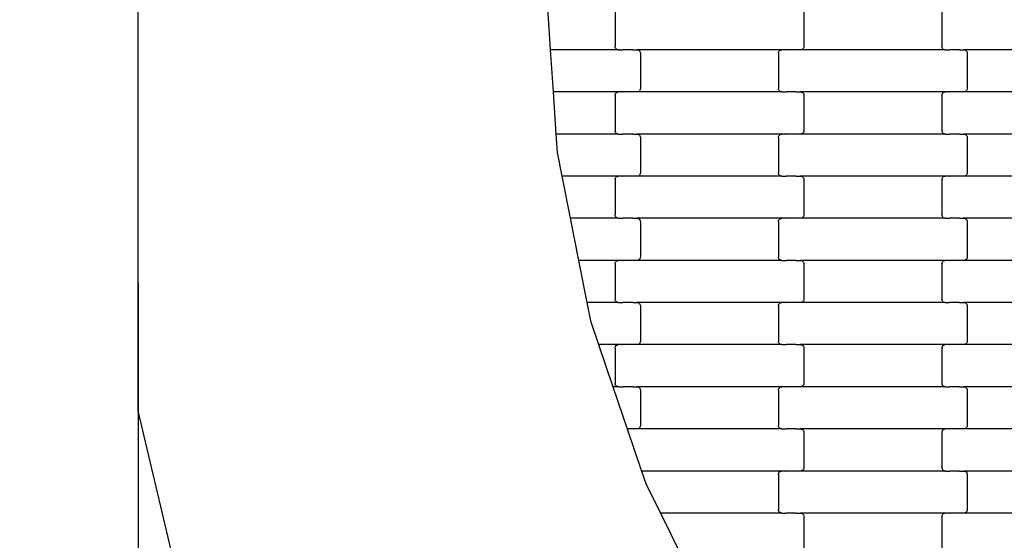
# Model space of a CAD drawing. Units: millimetres. Extents: x -1476 to 11534, y -370 to 13209.
# Drawn here: x 2092 to 2676, y 6300 to 6609 of the extents above; entities that cross this region are included whole.
import ezdxf

# ---------------------------------------------------------------- set-up
doc = ezdxf.new("R2010")
doc.units = ezdxf.units.MM
doc.layers.add('Dimensions', color=7, linetype='Continuous')
doc.layers.add('Safetyarea', color=131, linetype='Continuous')
doc.styles.get("Standard").update_dxf_attribs({"font": 'arial.ttf'})
doc.dimstyles.new('Leikkiset keinu', dxfattribs={"dimtxt": 150, "dimasz": 2.5, "dimexe": 0.06, "dimexo": 0.625, "dimtad": 0, "dimtih": 1, "dimtoh": 1, "dimdec": 0, "dimtxsty": 'Standard', "dimcen": 2.5, "dimadec": 0, "dimazin": 0, "dimtfac": 1, "dimtmove": 0, "dimatfit": 3, "dimfxl": 1, "dimarcsym": 0})

# ---------------------------------------------------------------- blocks, each defined once
blk = doc.blocks.new('*D2')
at = {"layer": 'Defpoints', "color": 0}
for p in [(3109.66, 12005.76), (-1192.19, 756.58), (6094.55, 756.58)]:
    blk.add_point(p, dxfattribs=at)
at = {"layer": 'Dimensions', "color": 0, "lineweight": -2}
for p, q in [((3109.04, 12005.76), (-1192.25, 12005.76)), ((-1192.19, 12003.26), (-1192.19, 6458.37)), ((-1192.19, 759.08), (-1192.19, 6303.97)), ((6093.93, 756.58), (-1192.25, 756.58))]:
    blk.add_line(p, q, dxfattribs=at)
at = {"layer": 'Dimensions', "color": 0}
for points in [[(-1191.78, 12003.26), (-1192.61, 12003.26), (-1192.19, 12005.76)], [(-1192.61, 759.08), (-1191.78, 759.08), (-1192.19, 756.58)]]:
    blk.add_solid(points, dxfattribs=at)
at = {"layer": 'Dimensions', "color": 0, "insert": (-1192.19, 6381.17), "char_height": 150, "attachment_point": 5}
blk.add_mtext('11249', dxfattribs=at)
blk = doc.blocks.new('*D3')
at = {"layer": 'Defpoints', "color": 0}
for p in [(411, 6603.78), (11532.62, 3541.56), (11532.62, -271.21)]:
    blk.add_point(p, dxfattribs=at)
at = {"layer": 'Dimensions', "color": 0, "lineweight": -2}
for p, q in [((411, 6603.15), (411, -271.27)), ((11532.62, 3540.93), (11532.62, -271.27)), ((413.5, -271.21), (5697.13, -271.21)), ((11530.12, -271.21), (6246.48, -271.21))]:
    blk.add_line(p, q, dxfattribs=at)
at = {"layer": 'Dimensions', "color": 0}
for points in [[(413.5, -270.79), (413.5, -271.62), (411, -271.21)], [(11530.12, -271.62), (11530.12, -270.79), (11532.62, -271.21)]]:
    blk.add_solid(points, dxfattribs=at)
at = {"layer": 'Dimensions', "color": 0, "insert": (5971.81, -271.21), "char_height": 150, "attachment_point": 5}
blk.add_mtext('11122', dxfattribs=at)
blk = doc.blocks.new('*D4')
at = {"layer": 'Defpoints', "color": 0}
for p in [(-303.78, 10266.28), (3321.14, 10266.28), (6285.14, 2502.45)]:
    blk.add_point(p, dxfattribs=at)
at = {"layer": 'Dimensions', "color": 0, "lineweight": -2}
for p, q in [((3320.51, 10266.28), (-303.84, 10266.28)), ((-303.78, 10263.78), (-303.78, 6461.56)), ((-303.78, 2504.95), (-303.78, 6307.16)), ((6284.51, 2502.45), (-303.84, 2502.45))]:
    blk.add_line(p, q, dxfattribs=at)
at = {"layer": 'Dimensions', "color": 0}
for points in [[(-303.36, 10263.78), (-304.2, 10263.78), (-303.78, 10266.28)], [(-304.2, 2504.95), (-303.36, 2504.95), (-303.78, 2502.45)]]:
    blk.add_solid(points, dxfattribs=at)
at = {"layer": 'Dimensions', "color": 0, "insert": (-303.78, 6384.36), "char_height": 150, "attachment_point": 5}
blk.add_mtext('7764', dxfattribs=at)
blk = doc.blocks.new('*D5')
at = {"layer": 'Defpoints', "color": 0}
for p in [(2162.14, 6453.57), (9786.47, 3660.78), (9786.47, 247.03)]:
    blk.add_point(p, dxfattribs=at)
at = {"layer": 'Dimensions', "color": 0, "lineweight": -2}
for p, q in [((2162.14, 6452.95), (2162.14, 246.97)), ((9786.47, 3660.15), (9786.47, 246.97)), ((2164.64, 247.03), (5750.85, 247.03)), ((9783.97, 247.03), (6197.75, 247.03))]:
    blk.add_line(p, q, dxfattribs=at)
at = {"layer": 'Dimensions', "color": 0}
for points in [[(2164.64, 247.45), (2164.64, 246.62), (2162.14, 247.03)], [(9783.97, 246.62), (9783.97, 247.45), (9786.47, 247.03)]]:
    blk.add_solid(points, dxfattribs=at)
at = {"layer": 'Dimensions', "color": 0, "insert": (5974.3, 247.03), "char_height": 150, "attachment_point": 5}
blk.add_mtext('7624', dxfattribs=at)

msp = doc.modelspace()

# ---------------------------------------------------------------- linework, layer by layer
for p, q in [((2162.14, 6376.78), (2162.14, 7161.78)), ((2405.17, 6616), (2406.81, 6591)), ((2445.28, 6614), (2445.28, 6593)), ((2557.28, 6614), (2557.28, 6593)), ((2639.28, 6614), (2639.28, 6593)), ((2445.35, 6592.48), (2445.28, 6593)), ((2557.28, 6593), (2557.21, 6592.48)), ((2639.35, 6592.48), (2639.28, 6593)), ((2406.81, 6591), (2408.45, 6566)), ((2447.3, 6591), (2406.81, 6591)), ((2445.55, 6592), (2445.35, 6592.48)), ((2445.87, 6591.59), (2445.55, 6592)), ((2446.29, 6591.27), (2445.87, 6591.59)), ((2446.77, 6591.07), (2446.29, 6591.27)), ((2447.3, 6591), (2446.77, 6591.07)), ((2447.3, 6591), (2449.66, 6591)), ((2449.66, 6591), (2449.8, 6591)), ((2449.66, 6590.93), (2449.66, 6591)), ((2449.8, 6591), (2449.8, 6591.07)), ((2455.65, 6591), (2449.8, 6591)), ((2455.78, 6591), (2455.65, 6591)), ((2455.65, 6590.93), (2455.65, 6591)), ((2455.78, 6591), (2455.78, 6591.07)), ((2455.78, 6591), (2458.27, 6591)), ((2544.3, 6591), (2458.27, 6591)), ((2458.27, 6591), (2458.79, 6590.93)), ((2458.79, 6590.93), (2459.28, 6590.73)), ((2459.28, 6590.73), (2459.69, 6590.42)), ((2459.69, 6590.42), (2460.01, 6590)), ((2460.01, 6590), (2460.21, 6589.52)), ((2460.21, 6589.52), (2460.28, 6589)), ((2460.28, 6589), (2460.28, 6568)), ((2542.28, 6589), (2542.35, 6589.52)), ((2542.28, 6589), (2542.28, 6568)), ((2542.35, 6589.52), (2542.55, 6590)), ((2542.55, 6590), (2542.87, 6590.42)), ((2542.87, 6590.42), (2543.29, 6590.73)), ((2543.29, 6590.73), (2543.77, 6590.93)), ((2543.77, 6590.93), (2544.3, 6591)), ((2546.66, 6591), (2544.3, 6591)), ((2546.66, 6591), (2546.66, 6591.07)), ((2546.66, 6591), (2546.8, 6591)), ((2552.65, 6591), (2546.8, 6591)), ((2546.8, 6590.93), (2546.8, 6591)), ((2552.65, 6591), (2552.65, 6591.07)), ((2552.78, 6591), (2552.65, 6591)), ((2555.27, 6591), (2552.78, 6591)), ((2552.78, 6590.93), (2552.78, 6591)), ((2555.79, 6591.07), (2555.27, 6591)), ((2641.3, 6591), (2555.27, 6591)), ((2556.28, 6591.27), (2555.79, 6591.07)), ((2556.69, 6591.59), (2556.28, 6591.27)), ((2557.01, 6592), (2556.69, 6591.59)), ((2557.21, 6592.48), (2557.01, 6592)), ((2639.55, 6592), (2639.35, 6592.48)), ((2639.87, 6591.59), (2639.55, 6592)), ((2640.29, 6591.27), (2639.87, 6591.59)), ((2640.77, 6591.07), (2640.29, 6591.27)), ((2641.3, 6591), (2640.77, 6591.07)), ((2641.3, 6591), (2643.66, 6591)), ((2643.66, 6591), (2643.8, 6591)), ((2643.66, 6590.93), (2643.66, 6591)), ((2643.8, 6591), (2643.8, 6591.07)), ((2649.65, 6591), (2643.8, 6591)), ((2649.78, 6591), (2649.65, 6591)), ((2649.65, 6590.93), (2649.65, 6591)), ((2649.78, 6591), (2649.78, 6591.07)), ((2649.78, 6591), (2652.27, 6591)), ((2738.3, 6591), (2652.27, 6591)), ((2652.27, 6591), (2652.79, 6590.93)), ((2652.79, 6590.93), (2653.28, 6590.73)), ((2653.28, 6590.73), (2653.69, 6590.42)), ((2653.69, 6590.42), (2654.01, 6590)), ((2654.01, 6590), (2654.21, 6589.52)), ((2654.21, 6589.52), (2654.28, 6589)), ((2654.28, 6589), (2654.28, 6568)), ((2408.45, 6566), (2410.09, 6541)), ((2447.3, 6566), (2408.45, 6566)), ((2445.28, 6564), (2445.35, 6564.52)), ((2445.28, 6564), (2445.28, 6543)), ((2445.35, 6564.52), (2445.55, 6565)), ((2445.55, 6565), (2445.87, 6565.42)), ((2445.87, 6565.42), (2446.29, 6565.73)), ((2446.29, 6565.73), (2446.77, 6565.93)), ((2446.77, 6565.93), (2447.3, 6566)), ((2449.66, 6566), (2447.3, 6566)), ((2449.66, 6566), (2449.66, 6566.07)), ((2449.66, 6566), (2449.8, 6566)), ((2455.65, 6566), (2449.8, 6566)), ((2449.8, 6565.93), (2449.8, 6566)), ((2455.65, 6566), (2455.65, 6566.07)), ((2455.78, 6566), (2455.65, 6566)), ((2458.27, 6566), (2455.78, 6566)), ((2455.78, 6565.93), (2455.78, 6566)), ((2458.79, 6566.07), (2458.27, 6566)), ((2544.3, 6566), (2458.27, 6566)), ((2459.28, 6566.27), (2458.79, 6566.07)), ((2459.69, 6566.59), (2459.28, 6566.27)), ((2460.01, 6567), (2459.69, 6566.59)), ((2460.21, 6567.48), (2460.01, 6567)), ((2460.28, 6568), (2460.21, 6567.48)), ((2542.35, 6567.48), (2542.28, 6568)), ((2542.55, 6567), (2542.35, 6567.48)), ((2542.87, 6566.59), (2542.55, 6567)), ((2543.29, 6566.27), (2542.87, 6566.59)), ((2543.77, 6566.07), (2543.29, 6566.27)), ((2544.3, 6566), (2543.77, 6566.07)), ((2544.3, 6566), (2546.66, 6566)), ((2546.66, 6566), (2546.8, 6566)), ((2546.66, 6565.93), (2546.66, 6566)), ((2546.8, 6566), (2546.8, 6566.07)), ((2552.65, 6566), (2546.8, 6566)), ((2552.78, 6566), (2552.65, 6566)), ((2552.65, 6565.93), (2552.65, 6566)), ((2552.78, 6566), (2552.78, 6566.07)), ((2552.78, 6566), (2555.27, 6566)), ((2641.3, 6566), (2555.27, 6566)), ((2555.27, 6566), (2555.79, 6565.93)), ((2555.79, 6565.93), (2556.28, 6565.73)), ((2556.28, 6565.73), (2556.69, 6565.42)), ((2556.69, 6565.42), (2557.01, 6565)), ((2557.01, 6565), (2557.21, 6564.52)), ((2557.21, 6564.52), (2557.28, 6564)), ((2557.28, 6564), (2557.28, 6543)), ((2639.28, 6564), (2639.35, 6564.52)), ((2639.28, 6564), (2639.28, 6543)), ((2639.35, 6564.52), (2639.55, 6565)), ((2639.55, 6565), (2639.87, 6565.42)), ((2639.87, 6565.42), (2640.29, 6565.73)), ((2640.29, 6565.73), (2640.77, 6565.93)), ((2640.77, 6565.93), (2641.3, 6566)), ((2643.66, 6566), (2641.3, 6566)), ((2643.66, 6566), (2643.66, 6566.07)), ((2643.66, 6566), (2643.8, 6566)), ((2649.65, 6566), (2643.8, 6566)), ((2643.8, 6565.93), (2643.8, 6566)), ((2649.65, 6566), (2649.65, 6566.07)), ((2649.78, 6566), (2649.65, 6566)), ((2652.27, 6566), (2649.78, 6566)), ((2649.78, 6565.93), (2649.78, 6566)), ((2652.79, 6566.07), (2652.27, 6566)), ((2738.3, 6566), (2652.27, 6566)), ((2653.28, 6566.27), (2652.79, 6566.07)), ((2653.69, 6566.59), (2653.28, 6566.27)), ((2654.01, 6567), (2653.69, 6566.59)), ((2654.21, 6567.48), (2654.01, 6567)), ((2654.28, 6568), (2654.21, 6567.48)), ((2447.3, 6541), (2410.09, 6541)), ((2410.09, 6541), (2410.81, 6530.06)), ((2445.35, 6542.48), (2445.28, 6543)), ((2445.55, 6542), (2445.35, 6542.48)), ((2445.87, 6541.59), (2445.55, 6542)), ((2446.29, 6541.27), (2445.87, 6541.59)), ((2446.77, 6541.07), (2446.29, 6541.27)), ((2447.3, 6541), (2446.77, 6541.07)), ((2447.3, 6541), (2449.66, 6541)), ((2449.66, 6541), (2449.8, 6541)), ((2449.66, 6540.93), (2449.66, 6541)), ((2449.8, 6541), (2449.8, 6541.07)), ((2455.65, 6541), (2449.8, 6541)), ((2455.78, 6541), (2455.65, 6541)), ((2455.65, 6540.93), (2455.65, 6541)), ((2455.78, 6541), (2455.78, 6541.07)), ((2455.78, 6541), (2458.27, 6541)), ((2544.3, 6541), (2458.27, 6541)), ((2458.27, 6541), (2458.79, 6540.93)), ((2458.79, 6540.93), (2459.28, 6540.73)), ((2459.28, 6540.73), (2459.69, 6540.42)), ((2459.69, 6540.42), (2460.01, 6540)), ((2542.55, 6540), (2542.87, 6540.42)), ((2542.87, 6540.42), (2543.29, 6540.73)), ((2543.29, 6540.73), (2543.77, 6540.93)), ((2543.77, 6540.93), (2544.3, 6541)), ((2546.66, 6541), (2544.3, 6541)), ((2546.66, 6541), (2546.66, 6541.07)), ((2546.66, 6541), (2546.8, 6541)), ((2552.65, 6541), (2546.8, 6541)), ((2546.8, 6540.93), (2546.8, 6541)), ((2552.65, 6541), (2552.65, 6541.07)), ((2552.78, 6541), (2552.65, 6541)), ((2555.27, 6541), (2552.78, 6541)), ((2552.78, 6540.93), (2552.78, 6541)), ((2555.79, 6541.07), (2555.27, 6541)), ((2641.3, 6541), (2555.27, 6541)), ((2556.28, 6541.27), (2555.79, 6541.07)), ((2556.69, 6541.59), (2556.28, 6541.27)), ((2557.01, 6542), (2556.69, 6541.59)), ((2557.21, 6542.48), (2557.01, 6542)), ((2557.28, 6543), (2557.21, 6542.48)), ((2639.35, 6542.48), (2639.28, 6543)), ((2639.55, 6542), (2639.35, 6542.48)), ((2639.87, 6541.59), (2639.55, 6542)), ((2640.29, 6541.27), (2639.87, 6541.59)), ((2640.77, 6541.07), (2640.29, 6541.27)), ((2641.3, 6541), (2640.77, 6541.07)), ((2641.3, 6541), (2643.66, 6541)), ((2643.66, 6541), (2643.8, 6541)), ((2643.66, 6540.93), (2643.66, 6541)), ((2643.8, 6541), (2643.8, 6541.07)), ((2649.65, 6541), (2643.8, 6541)), ((2649.78, 6541), (2649.65, 6541)), ((2649.65, 6540.93), (2649.65, 6541)), ((2649.78, 6541), (2649.78, 6541.07)), ((2649.78, 6541), (2652.27, 6541)), ((2738.3, 6541), (2652.27, 6541)), ((2652.27, 6541), (2652.79, 6540.93)), ((2652.79, 6540.93), (2653.28, 6540.73)), ((2653.28, 6540.73), (2653.69, 6540.42)), ((2653.69, 6540.42), (2654.01, 6540)), ((2460.01, 6540), (2460.21, 6539.52)), ((2460.21, 6539.52), (2460.28, 6539)), ((2460.28, 6539), (2460.28, 6518)), ((2542.28, 6539), (2542.35, 6539.52)), ((2542.28, 6539), (2542.28, 6518)), ((2542.35, 6539.52), (2542.55, 6540)), ((2654.01, 6540), (2654.21, 6539.52)), ((2654.21, 6539.52), (2654.28, 6539)), ((2654.28, 6539), (2654.28, 6518)), ((2410.81, 6530.06), (2413.6, 6516)), ((2460.01, 6517), (2459.69, 6516.59)), ((2460.21, 6517.48), (2460.01, 6517)), ((2460.28, 6518), (2460.21, 6517.48)), ((2542.35, 6517.48), (2542.28, 6518)), ((2542.55, 6517), (2542.35, 6517.48)), ((2542.87, 6516.59), (2542.55, 6517)), ((2654.01, 6517), (2653.69, 6516.59)), ((2654.21, 6517.48), (2654.01, 6517)), ((2654.28, 6518), (2654.21, 6517.48)), ((2447.3, 6516), (2413.6, 6516)), ((2413.6, 6516), (2418.58, 6491)), ((2445.28, 6514), (2445.35, 6514.52)), ((2445.28, 6514), (2445.28, 6493)), ((2445.35, 6514.52), (2445.55, 6515)), ((2445.55, 6515), (2445.87, 6515.42)), ((2445.87, 6515.42), (2446.29, 6515.73)), ((2446.29, 6515.73), (2446.77, 6515.93)), ((2446.77, 6515.93), (2447.3, 6516)), ((2449.66, 6516), (2447.3, 6516)), ((2449.66, 6516), (2449.66, 6516.07)), ((2449.66, 6516), (2449.8, 6516)), ((2455.65, 6516), (2449.8, 6516)), ((2449.8, 6515.93), (2449.8, 6516)), ((2455.65, 6516), (2455.65, 6516.07)), ((2455.78, 6516), (2455.65, 6516)), ((2458.27, 6516), (2455.78, 6516)), ((2455.78, 6515.93), (2455.78, 6516)), ((2458.79, 6516.07), (2458.27, 6516)), ((2544.3, 6516), (2458.27, 6516)), ((2459.28, 6516.27), (2458.79, 6516.07)), ((2459.69, 6516.59), (2459.28, 6516.27)), ((2543.29, 6516.27), (2542.87, 6516.59)), ((2543.77, 6516.07), (2543.29, 6516.27)), ((2544.3, 6516), (2543.77, 6516.07)), ((2544.3, 6516), (2546.66, 6516)), ((2546.66, 6516), (2546.8, 6516)), ((2546.66, 6515.93), (2546.66, 6516)), ((2546.8, 6516), (2546.8, 6516.07)), ((2552.65, 6516), (2546.8, 6516)), ((2552.78, 6516), (2552.65, 6516)), ((2552.65, 6515.93), (2552.65, 6516)), ((2552.78, 6516), (2552.78, 6516.07)), ((2552.78, 6516), (2555.27, 6516)), ((2641.3, 6516), (2555.27, 6516)), ((2555.27, 6516), (2555.79, 6515.93)), ((2555.79, 6515.93), (2556.28, 6515.73)), ((2556.28, 6515.73), (2556.69, 6515.42)), ((2556.69, 6515.42), (2557.01, 6515)), ((2557.01, 6515), (2557.21, 6514.52)), ((2557.21, 6514.52), (2557.28, 6514)), ((2557.28, 6514), (2557.28, 6493)), ((2639.28, 6514), (2639.35, 6514.52)), ((2639.28, 6514), (2639.28, 6493)), ((2639.35, 6514.52), (2639.55, 6515)), ((2639.55, 6515), (2639.87, 6515.42)), ((2639.87, 6515.42), (2640.29, 6515.73)), ((2640.29, 6515.73), (2640.77, 6515.93)), ((2640.77, 6515.93), (2641.3, 6516)), ((2643.66, 6516), (2641.3, 6516)), ((2643.66, 6516), (2643.66, 6516.07)), ((2643.66, 6516), (2643.8, 6516)), ((2649.65, 6516), (2643.8, 6516)), ((2643.8, 6515.93), (2643.8, 6516)), ((2649.65, 6516), (2649.65, 6516.07)), ((2649.78, 6516), (2649.65, 6516)), ((2652.27, 6516), (2649.78, 6516)), ((2649.78, 6515.93), (2649.78, 6516)), ((2652.79, 6516.07), (2652.27, 6516)), ((2738.3, 6516), (2652.27, 6516)), ((2653.28, 6516.27), (2652.79, 6516.07)), ((2653.69, 6516.59), (2653.28, 6516.27)), ((2418.58, 6491), (2423.55, 6466)), ((2447.3, 6491), (2418.58, 6491)), ((2445.35, 6492.48), (2445.28, 6493)), ((2445.55, 6492), (2445.35, 6492.48)), ((2445.87, 6491.59), (2445.55, 6492)), ((2446.29, 6491.27), (2445.87, 6491.59)), ((2446.77, 6491.07), (2446.29, 6491.27)), ((2447.3, 6491), (2446.77, 6491.07)), ((2447.3, 6491), (2449.66, 6491)), ((2449.66, 6491), (2449.8, 6491)), ((2449.66, 6490.93), (2449.66, 6491)), ((2449.8, 6491), (2449.8, 6491.07)), ((2455.65, 6491), (2449.8, 6491)), ((2455.78, 6491), (2455.65, 6491)), ((2455.65, 6490.93), (2455.65, 6491)), ((2455.78, 6491), (2455.78, 6491.07)), ((2455.78, 6491), (2458.27, 6491)), ((2544.3, 6491), (2458.27, 6491)), ((2458.27, 6491), (2458.79, 6490.93)), ((2458.79, 6490.93), (2459.28, 6490.73)), ((2459.28, 6490.73), (2459.69, 6490.42)), ((2459.69, 6490.42), (2460.01, 6490)), ((2460.01, 6490), (2460.21, 6489.52)), ((2460.21, 6489.52), (2460.28, 6489)), ((2460.28, 6489), (2460.28, 6468)), ((2542.28, 6489), (2542.35, 6489.52)), ((2542.28, 6489), (2542.28, 6468)), ((2542.35, 6489.52), (2542.55, 6490)), ((2542.55, 6490), (2542.87, 6490.42)), ((2542.87, 6490.42), (2543.29, 6490.73)), ((2543.29, 6490.73), (2543.77, 6490.93)), ((2543.77, 6490.93), (2544.3, 6491)), ((2546.66, 6491), (2544.3, 6491)), ((2546.66, 6491), (2546.66, 6491.07)), ((2546.66, 6491), (2546.8, 6491)), ((2552.65, 6491), (2546.8, 6491)), ((2546.8, 6490.93), (2546.8, 6491)), ((2552.65, 6491), (2552.65, 6491.07)), ((2552.78, 6491), (2552.65, 6491)), ((2555.27, 6491), (2552.78, 6491)), ((2552.78, 6490.93), (2552.78, 6491)), ((2555.79, 6491.07), (2555.27, 6491)), ((2641.3, 6491), (2555.27, 6491)), ((2556.28, 6491.27), (2555.79, 6491.07)), ((2556.69, 6491.59), (2556.28, 6491.27)), ((2557.01, 6492), (2556.69, 6491.59)), ((2557.21, 6492.48), (2557.01, 6492)), ((2557.28, 6493), (2557.21, 6492.48)), ((2639.35, 6492.48), (2639.28, 6493)), ((2639.55, 6492), (2639.35, 6492.48)), ((2639.87, 6491.59), (2639.55, 6492)), ((2640.29, 6491.27), (2639.87, 6491.59)), ((2640.77, 6491.07), (2640.29, 6491.27)), ((2641.3, 6491), (2640.77, 6491.07)), ((2641.3, 6491), (2643.66, 6491)), ((2643.66, 6491), (2643.8, 6491)), ((2643.66, 6490.93), (2643.66, 6491)), ((2643.8, 6491), (2643.8, 6491.07)), ((2649.65, 6491), (2643.8, 6491)), ((2649.78, 6491), (2649.65, 6491)), ((2649.65, 6490.93), (2649.65, 6491)), ((2649.78, 6491), (2649.78, 6491.07)), ((2649.78, 6491), (2652.27, 6491)), ((2738.3, 6491), (2652.27, 6491)), ((2652.27, 6491), (2652.79, 6490.93)), ((2652.79, 6490.93), (2653.28, 6490.73)), ((2653.28, 6490.73), (2653.69, 6490.42)), ((2653.69, 6490.42), (2654.01, 6490)), ((2654.01, 6490), (2654.21, 6489.52)), ((2654.21, 6489.52), (2654.28, 6489)), ((2654.28, 6489), (2654.28, 6468)), ((2423.55, 6466), (2428.53, 6441)), ((2447.3, 6466), (2423.55, 6466)), ((2445.28, 6464), (2445.35, 6464.52)), ((2445.35, 6464.52), (2445.55, 6465)), ((2445.55, 6465), (2445.87, 6465.42)), ((2445.87, 6465.42), (2446.29, 6465.73)), ((2446.29, 6465.73), (2446.77, 6465.93)), ((2446.77, 6465.93), (2447.3, 6466)), ((2449.66, 6466), (2447.3, 6466)), ((2449.66, 6466), (2449.66, 6466.07)), ((2449.66, 6466), (2449.8, 6466)), ((2455.65, 6466), (2449.8, 6466)), ((2449.8, 6465.93), (2449.8, 6466)), ((2455.65, 6466), (2455.65, 6466.07)), ((2455.78, 6466), (2455.65, 6466)), ((2458.27, 6466), (2455.78, 6466)), ((2455.78, 6465.93), (2455.78, 6466)), ((2458.79, 6466.07), (2458.27, 6466)), ((2544.3, 6466), (2458.27, 6466)), ((2459.28, 6466.27), (2458.79, 6466.07)), ((2459.69, 6466.59), (2459.28, 6466.27)), ((2460.01, 6467), (2459.69, 6466.59)), ((2460.21, 6467.48), (2460.01, 6467)), ((2460.28, 6468), (2460.21, 6467.48)), ((2542.35, 6467.48), (2542.28, 6468)), ((2542.55, 6467), (2542.35, 6467.48)), ((2542.87, 6466.59), (2542.55, 6467)), ((2543.29, 6466.27), (2542.87, 6466.59)), ((2543.77, 6466.07), (2543.29, 6466.27)), ((2544.3, 6466), (2543.77, 6466.07)), ((2544.3, 6466), (2546.66, 6466)), ((2546.66, 6466), (2546.8, 6466)), ((2546.66, 6465.93), (2546.66, 6466)), ((2546.8, 6466), (2546.8, 6466.07)), ((2552.65, 6466), (2546.8, 6466)), ((2552.78, 6466), (2552.65, 6466)), ((2552.65, 6465.93), (2552.65, 6466)), ((2552.78, 6466), (2552.78, 6466.07)), ((2552.78, 6466), (2555.27, 6466)), ((2641.3, 6466), (2555.27, 6466)), ((2555.27, 6466), (2555.79, 6465.93)), ((2555.79, 6465.93), (2556.28, 6465.73)), ((2556.28, 6465.73), (2556.69, 6465.42)), ((2556.69, 6465.42), (2557.01, 6465)), ((2557.01, 6465), (2557.21, 6464.52)), ((2557.21, 6464.52), (2557.28, 6464)), ((2639.28, 6464), (2639.35, 6464.52)), ((2639.35, 6464.52), (2639.55, 6465)), ((2639.55, 6465), (2639.87, 6465.42)), ((2639.87, 6465.42), (2640.29, 6465.73)), ((2640.29, 6465.73), (2640.77, 6465.93)), ((2640.77, 6465.93), (2641.3, 6466)), ((2643.66, 6466), (2641.3, 6466)), ((2643.66, 6466), (2643.66, 6466.07)), ((2643.66, 6466), (2643.8, 6466)), ((2649.65, 6466), (2643.8, 6466)), ((2643.8, 6465.93), (2643.8, 6466)), ((2649.65, 6466), (2649.65, 6466.07)), ((2649.78, 6466), (2649.65, 6466)), ((2652.27, 6466), (2649.78, 6466)), ((2649.78, 6465.93), (2649.78, 6466)), ((2652.79, 6466.07), (2652.27, 6466)), ((2738.3, 6466), (2652.27, 6466)), ((2653.28, 6466.27), (2652.79, 6466.07)), ((2653.69, 6466.59), (2653.28, 6466.27)), ((2654.01, 6467), (2653.69, 6466.59)), ((2654.21, 6467.48), (2654.01, 6467)), ((2654.28, 6468), (2654.21, 6467.48)), ((2445.28, 6464), (2445.28, 6443)), ((2557.28, 6464), (2557.28, 6443)), ((2639.28, 6464), (2639.28, 6443)), ((2447.3, 6441), (2428.53, 6441)), ((2428.53, 6441), (2430.7, 6430.08)), ((2445.35, 6442.48), (2445.28, 6443)), ((2445.55, 6442), (2445.35, 6442.48)), ((2445.87, 6441.59), (2445.55, 6442)), ((2446.29, 6441.27), (2445.87, 6441.59)), ((2446.77, 6441.07), (2446.29, 6441.27)), ((2447.3, 6441), (2446.77, 6441.07)), ((2447.3, 6441), (2449.66, 6441)), ((2449.66, 6441), (2449.8, 6441)), ((2449.66, 6440.93), (2449.66, 6441)), ((2449.8, 6441), (2449.8, 6441.07)), ((2455.65, 6441), (2449.8, 6441)), ((2455.78, 6441), (2455.65, 6441)), ((2455.65, 6440.93), (2455.65, 6441)), ((2455.78, 6441), (2455.78, 6441.07)), ((2455.78, 6441), (2458.27, 6441)), ((2544.3, 6441), (2458.27, 6441)), ((2458.27, 6441), (2458.79, 6440.93)), ((2458.79, 6440.93), (2459.28, 6440.73)), ((2543.29, 6440.73), (2543.77, 6440.93)), ((2543.77, 6440.93), (2544.3, 6441)), ((2546.66, 6441), (2544.3, 6441)), ((2546.66, 6441), (2546.66, 6441.07)), ((2546.66, 6441), (2546.8, 6441)), ((2552.65, 6441), (2546.8, 6441)), ((2546.8, 6440.93), (2546.8, 6441)), ((2552.65, 6441), (2552.65, 6441.07)), ((2552.78, 6441), (2552.65, 6441)), ((2555.27, 6441), (2552.78, 6441)), ((2552.78, 6440.93), (2552.78, 6441)), ((2555.79, 6441.07), (2555.27, 6441)), ((2641.3, 6441), (2555.27, 6441)), ((2556.28, 6441.27), (2555.79, 6441.07)), ((2556.69, 6441.59), (2556.28, 6441.27)), ((2557.01, 6442), (2556.69, 6441.59)), ((2557.21, 6442.48), (2557.01, 6442)), ((2557.28, 6443), (2557.21, 6442.48)), ((2639.35, 6442.48), (2639.28, 6443)), ((2639.55, 6442), (2639.35, 6442.48)), ((2639.87, 6441.59), (2639.55, 6442)), ((2640.29, 6441.27), (2639.87, 6441.59)), ((2640.77, 6441.07), (2640.29, 6441.27)), ((2641.3, 6441), (2640.77, 6441.07)), ((2641.3, 6441), (2643.66, 6441)), ((2643.66, 6441), (2643.8, 6441)), ((2643.66, 6440.93), (2643.66, 6441)), ((2643.8, 6441), (2643.8, 6441.07)), ((2649.65, 6441), (2643.8, 6441)), ((2649.78, 6441), (2649.65, 6441)), ((2649.65, 6440.93), (2649.65, 6441)), ((2649.78, 6441), (2649.78, 6441.07)), ((2649.78, 6441), (2652.27, 6441)), ((2738.3, 6441), (2652.27, 6441)), ((2652.27, 6441), (2652.79, 6440.93)), ((2652.79, 6440.93), (2653.28, 6440.73)), ((2459.28, 6440.73), (2459.69, 6440.42)), ((2459.69, 6440.42), (2460.01, 6440)), ((2460.01, 6440), (2460.21, 6439.52)), ((2460.21, 6439.52), (2460.28, 6439)), ((2460.28, 6439), (2460.28, 6418)), ((2542.28, 6439), (2542.35, 6439.52)), ((2542.28, 6439), (2542.28, 6418)), ((2542.35, 6439.52), (2542.55, 6440)), ((2542.55, 6440), (2542.87, 6440.42)), ((2542.87, 6440.42), (2543.29, 6440.73)), ((2653.28, 6440.73), (2653.69, 6440.42)), ((2653.69, 6440.42), (2654.01, 6440)), ((2654.01, 6440), (2654.21, 6439.52)), ((2654.21, 6439.52), (2654.28, 6439)), ((2654.28, 6439), (2654.28, 6418)), ((2430.7, 6430.08), (2435.48, 6416)), ((2460.28, 6418), (2460.21, 6417.48)), ((2542.35, 6417.48), (2542.28, 6418)), ((2654.28, 6418), (2654.21, 6417.48)), ((2435.48, 6416), (2443.97, 6391)), ((2447.3, 6416), (2435.48, 6416)), ((2445.28, 6414), (2445.35, 6414.52)), ((2445.28, 6414), (2445.28, 6393)), ((2445.35, 6414.52), (2445.55, 6415)), ((2445.55, 6415), (2445.87, 6415.42)), ((2445.87, 6415.42), (2446.29, 6415.73)), ((2446.29, 6415.73), (2446.77, 6415.93)), ((2446.77, 6415.93), (2447.3, 6416)), ((2449.66, 6416), (2447.3, 6416)), ((2449.66, 6416), (2449.66, 6416.07)), ((2449.66, 6416), (2449.8, 6416)), ((2455.65, 6416), (2449.8, 6416)), ((2449.8, 6415.93), (2449.8, 6416)), ((2455.65, 6416), (2455.65, 6416.07)), ((2455.78, 6416), (2455.65, 6416)), ((2458.27, 6416), (2455.78, 6416)), ((2455.78, 6415.93), (2455.78, 6416)), ((2458.79, 6416.07), (2458.27, 6416)), ((2544.3, 6416), (2458.27, 6416)), ((2459.28, 6416.27), (2458.79, 6416.07)), ((2459.69, 6416.59), (2459.28, 6416.27)), ((2460.01, 6417), (2459.69, 6416.59)), ((2460.21, 6417.48), (2460.01, 6417)), ((2542.55, 6417), (2542.35, 6417.48)), ((2542.87, 6416.59), (2542.55, 6417)), ((2543.29, 6416.27), (2542.87, 6416.59)), ((2543.77, 6416.07), (2543.29, 6416.27)), ((2544.3, 6416), (2543.77, 6416.07)), ((2544.3, 6416), (2546.66, 6416)), ((2546.66, 6416), (2546.8, 6416)), ((2546.66, 6415.93), (2546.66, 6416)), ((2546.8, 6416), (2546.8, 6416.07)), ((2552.65, 6416), (2546.8, 6416)), ((2552.78, 6416), (2552.65, 6416)), ((2552.65, 6415.93), (2552.65, 6416)), ((2552.78, 6416), (2552.78, 6416.07)), ((2552.78, 6416), (2555.27, 6416)), ((2641.3, 6416), (2555.27, 6416)), ((2555.27, 6416), (2555.79, 6415.93)), ((2555.79, 6415.93), (2556.28, 6415.73)), ((2556.28, 6415.73), (2556.69, 6415.42)), ((2556.69, 6415.42), (2557.01, 6415)), ((2557.01, 6415), (2557.21, 6414.52)), ((2557.21, 6414.52), (2557.28, 6414)), ((2557.28, 6414), (2557.28, 6393)), ((2639.28, 6414), (2639.35, 6414.52)), ((2639.28, 6414), (2639.28, 6393)), ((2639.35, 6414.52), (2639.55, 6415)), ((2639.55, 6415), (2639.87, 6415.42)), ((2639.87, 6415.42), (2640.29, 6415.73)), ((2640.29, 6415.73), (2640.77, 6415.93)), ((2640.77, 6415.93), (2641.3, 6416)), ((2643.66, 6416), (2641.3, 6416)), ((2643.66, 6416), (2643.66, 6416.07)), ((2643.66, 6416), (2643.8, 6416)), ((2649.65, 6416), (2643.8, 6416)), ((2643.8, 6415.93), (2643.8, 6416)), ((2649.65, 6416), (2649.65, 6416.07)), ((2649.78, 6416), (2649.65, 6416)), ((2652.27, 6416), (2649.78, 6416)), ((2649.78, 6415.93), (2649.78, 6416)), ((2652.79, 6416.07), (2652.27, 6416)), ((2738.3, 6416), (2652.27, 6416)), ((2653.28, 6416.27), (2652.79, 6416.07)), ((2653.69, 6416.59), (2653.28, 6416.27)), ((2654.01, 6417), (2653.69, 6416.59)), ((2654.21, 6417.48), (2654.01, 6417)), ((2447.3, 6391), (2443.97, 6391)), ((2443.97, 6391), (2452.46, 6366)), ((2445.35, 6392.48), (2445.28, 6393)), ((2445.55, 6392), (2445.35, 6392.48)), ((2445.87, 6391.59), (2445.55, 6392)), ((2446.29, 6391.27), (2445.87, 6391.59)), ((2446.77, 6391.07), (2446.29, 6391.27)), ((2447.3, 6391), (2446.77, 6391.07)), ((2447.3, 6391), (2449.66, 6391)), ((2449.66, 6391), (2449.8, 6391)), ((2449.66, 6390.93), (2449.66, 6391)), ((2449.8, 6391), (2449.8, 6391.07)), ((2455.65, 6391), (2449.8, 6391)), ((2455.78, 6391), (2455.65, 6391)), ((2455.65, 6390.93), (2455.65, 6391)), ((2455.78, 6391), (2455.78, 6391.07)), ((2455.78, 6391), (2458.27, 6391)), ((2544.3, 6391), (2458.27, 6391)), ((2458.27, 6391), (2458.79, 6390.93)), ((2458.79, 6390.93), (2459.28, 6390.73)), ((2459.28, 6390.73), (2459.69, 6390.42)), ((2459.69, 6390.42), (2460.01, 6390)), ((2460.01, 6390), (2460.21, 6389.52)), ((2460.21, 6389.52), (2460.28, 6389)), ((2460.28, 6389), (2460.28, 6368)), ((2542.28, 6389), (2542.35, 6389.52)), ((2542.28, 6389), (2542.28, 6368)), ((2542.35, 6389.52), (2542.55, 6390)), ((2542.55, 6390), (2542.87, 6390.42)), ((2542.87, 6390.42), (2543.29, 6390.73)), ((2543.29, 6390.73), (2543.77, 6390.93)), ((2543.77, 6390.93), (2544.3, 6391)), ((2546.66, 6391), (2544.3, 6391)), ((2546.66, 6391), (2546.66, 6391.07)), ((2546.66, 6391), (2546.8, 6391)), ((2552.65, 6391), (2546.8, 6391)), ((2546.8, 6390.93), (2546.8, 6391)), ((2552.65, 6391), (2552.65, 6391.07)), ((2552.78, 6391), (2552.65, 6391)), ((2555.27, 6391), (2552.78, 6391)), ((2552.78, 6390.93), (2552.78, 6391)), ((2555.79, 6391.07), (2555.27, 6391)), ((2641.3, 6391), (2555.27, 6391)), ((2556.28, 6391.27), (2555.79, 6391.07)), ((2556.69, 6391.59), (2556.28, 6391.27)), ((2557.01, 6392), (2556.69, 6391.59)), ((2557.21, 6392.48), (2557.01, 6392)), ((2557.28, 6393), (2557.21, 6392.48)), ((2639.35, 6392.48), (2639.28, 6393)), ((2639.55, 6392), (2639.35, 6392.48)), ((2639.87, 6391.59), (2639.55, 6392)), ((2640.29, 6391.27), (2639.87, 6391.59)), ((2640.77, 6391.07), (2640.29, 6391.27)), ((2641.3, 6391), (2640.77, 6391.07)), ((2641.3, 6391), (2643.66, 6391)), ((2643.66, 6391), (2643.8, 6391)), ((2643.66, 6390.93), (2643.66, 6391)), ((2643.8, 6391), (2643.8, 6391.07)), ((2649.65, 6391), (2643.8, 6391)), ((2649.78, 6391), (2649.65, 6391)), ((2649.65, 6390.93), (2649.65, 6391)), ((2649.78, 6391), (2649.78, 6391.07)), ((2649.78, 6391), (2652.27, 6391)), ((2738.3, 6391), (2652.27, 6391)), ((2652.27, 6391), (2652.79, 6390.93)), ((2652.79, 6390.93), (2653.28, 6390.73)), ((2653.28, 6390.73), (2653.69, 6390.42)), ((2653.69, 6390.42), (2654.01, 6390)), ((2654.01, 6390), (2654.21, 6389.52)), ((2654.21, 6389.52), (2654.28, 6389)), ((2654.28, 6389), (2654.28, 6368)), ((2184.22, 6283.65), (2162.14, 6376.78)), ((2455.65, 6366), (2452.46, 6366)), ((2452.46, 6366), (2460.95, 6341)), ((2455.65, 6366), (2455.65, 6366.07)), ((2455.78, 6366), (2455.65, 6366)), ((2458.27, 6366), (2455.78, 6366)), ((2455.78, 6365.93), (2455.78, 6366)), ((2458.79, 6366.07), (2458.27, 6366)), ((2544.3, 6366), (2458.27, 6366)), ((2459.28, 6366.27), (2458.79, 6366.07)), ((2459.69, 6366.59), (2459.28, 6366.27)), ((2460.01, 6367), (2459.69, 6366.59)), ((2460.21, 6367.48), (2460.01, 6367)), ((2460.28, 6368), (2460.21, 6367.48)), ((2542.35, 6367.48), (2542.28, 6368)), ((2542.55, 6367), (2542.35, 6367.48)), ((2542.87, 6366.59), (2542.55, 6367)), ((2543.29, 6366.27), (2542.87, 6366.59)), ((2543.77, 6366.07), (2543.29, 6366.27)), ((2544.3, 6366), (2543.77, 6366.07)), ((2544.3, 6366), (2546.66, 6366)), ((2546.66, 6366), (2546.8, 6366)), ((2546.66, 6365.93), (2546.66, 6366)), ((2546.8, 6366), (2546.8, 6366.07)), ((2552.65, 6366), (2546.8, 6366)), ((2552.78, 6366), (2552.65, 6366)), ((2552.65, 6365.93), (2552.65, 6366)), ((2552.78, 6366), (2552.78, 6366.07)), ((2552.78, 6366), (2555.27, 6366)), ((2641.3, 6366), (2555.27, 6366)), ((2555.27, 6366), (2555.79, 6365.93)), ((2555.79, 6365.93), (2556.28, 6365.73)), ((2556.28, 6365.73), (2556.69, 6365.42)), ((2556.69, 6365.42), (2557.01, 6365)), ((2557.01, 6365), (2557.21, 6364.52)), ((2639.35, 6364.52), (2639.55, 6365)), ((2639.55, 6365), (2639.87, 6365.42)), ((2639.87, 6365.42), (2640.29, 6365.73)), ((2640.29, 6365.73), (2640.77, 6365.93)), ((2640.77, 6365.93), (2641.3, 6366)), ((2643.66, 6366), (2641.3, 6366)), ((2643.66, 6366), (2643.66, 6366.07)), ((2643.66, 6366), (2643.8, 6366)), ((2649.65, 6366), (2643.8, 6366)), ((2643.8, 6365.93), (2643.8, 6366)), ((2649.65, 6366), (2649.65, 6366.07)), ((2649.78, 6366), (2649.65, 6366)), ((2652.27, 6366), (2649.78, 6366)), ((2649.78, 6365.93), (2649.78, 6366)), ((2652.79, 6366.07), (2652.27, 6366)), ((2738.3, 6366), (2652.27, 6366)), ((2653.28, 6366.27), (2652.79, 6366.07)), ((2653.69, 6366.59), (2653.28, 6366.27)), ((2654.01, 6367), (2653.69, 6366.59)), ((2654.21, 6367.48), (2654.01, 6367)), ((2654.28, 6368), (2654.21, 6367.48)), ((2557.21, 6364.52), (2557.28, 6364)), ((2557.28, 6364), (2557.28, 6343)), ((2639.28, 6364), (2639.35, 6364.52)), ((2639.28, 6364), (2639.28, 6343)), ((2556.69, 6341.59), (2556.28, 6341.27)), ((2557.01, 6342), (2556.69, 6341.59)), ((2557.21, 6342.48), (2557.01, 6342)), ((2557.28, 6343), (2557.21, 6342.48)), ((2639.35, 6342.48), (2639.28, 6343)), ((2639.55, 6342), (2639.35, 6342.48)), ((2639.87, 6341.59), (2639.55, 6342)), ((2640.29, 6341.27), (2639.87, 6341.59)), ((2460.95, 6341), (2463.48, 6333.55)), ((2544.3, 6341), (2460.95, 6341)), ((2542.28, 6339), (2542.35, 6339.52)), ((2542.28, 6339), (2542.28, 6318)), ((2542.35, 6339.52), (2542.55, 6340)), ((2542.55, 6340), (2542.87, 6340.42)), ((2542.87, 6340.42), (2543.29, 6340.73)), ((2543.29, 6340.73), (2543.77, 6340.93)), ((2543.77, 6340.93), (2544.3, 6341)), ((2546.66, 6341), (2544.3, 6341)), ((2546.66, 6341), (2546.66, 6341.07)), ((2546.66, 6341), (2546.8, 6341)), ((2552.65, 6341), (2546.8, 6341)), ((2546.8, 6340.93), (2546.8, 6341)), ((2552.65, 6341), (2552.65, 6341.07)), ((2552.78, 6341), (2552.65, 6341)), ((2555.27, 6341), (2552.78, 6341)), ((2552.78, 6340.93), (2552.78, 6341)), ((2555.79, 6341.07), (2555.27, 6341)), ((2641.3, 6341), (2555.27, 6341)), ((2556.28, 6341.27), (2555.79, 6341.07)), ((2640.77, 6341.07), (2640.29, 6341.27)), ((2641.3, 6341), (2640.77, 6341.07)), ((2641.3, 6341), (2643.66, 6341)), ((2643.66, 6341), (2643.8, 6341)), ((2643.66, 6340.93), (2643.66, 6341)), ((2643.8, 6341), (2643.8, 6341.07)), ((2649.65, 6341), (2643.8, 6341)), ((2649.78, 6341), (2649.65, 6341)), ((2649.65, 6340.93), (2649.65, 6341)), ((2649.78, 6341), (2649.78, 6341.07)), ((2649.78, 6341), (2652.27, 6341)), ((2738.3, 6341), (2652.27, 6341)), ((2652.27, 6341), (2652.79, 6340.93)), ((2652.79, 6340.93), (2653.28, 6340.73)), ((2653.28, 6340.73), (2653.69, 6340.42)), ((2653.69, 6340.42), (2654.01, 6340)), ((2654.01, 6340), (2654.21, 6339.52)), ((2654.21, 6339.52), (2654.28, 6339)), ((2654.28, 6339), (2654.28, 6318)), ((2463.48, 6333.55), (2472.14, 6316)), ((2472.14, 6316), (2484.48, 6291)), ((2544.3, 6316), (2472.14, 6316)), ((2542.35, 6317.48), (2542.28, 6318)), ((2542.55, 6317), (2542.35, 6317.48)), ((2542.87, 6316.59), (2542.55, 6317)), ((2543.29, 6316.27), (2542.87, 6316.59)), ((2543.77, 6316.07), (2543.29, 6316.27)), ((2544.3, 6316), (2543.77, 6316.07)), ((2544.3, 6316), (2546.66, 6316)), ((2546.66, 6316), (2546.8, 6316)), ((2546.66, 6315.93), (2546.66, 6316)), ((2546.8, 6316), (2546.8, 6316.07)), ((2552.65, 6316), (2546.8, 6316)), ((2552.78, 6316), (2552.65, 6316)), ((2552.65, 6315.93), (2552.65, 6316)), ((2552.78, 6316), (2552.78, 6316.07)), ((2552.78, 6316), (2555.27, 6316)), ((2641.3, 6316), (2555.27, 6316)), ((2555.27, 6316), (2555.79, 6315.93)), ((2555.79, 6315.93), (2556.28, 6315.73)), ((2556.28, 6315.73), (2556.69, 6315.42)), ((2556.69, 6315.42), (2557.01, 6315)), ((2557.01, 6315), (2557.21, 6314.52)), ((2557.21, 6314.52), (2557.28, 6314)), ((2557.28, 6314), (2557.28, 6293)), ((2639.28, 6314), (2639.35, 6314.52)), ((2639.28, 6314), (2639.28, 6293)), ((2639.35, 6314.52), (2639.55, 6315)), ((2639.55, 6315), (2639.87, 6315.42)), ((2639.87, 6315.42), (2640.29, 6315.73)), ((2640.29, 6315.73), (2640.77, 6315.93)), ((2640.77, 6315.93), (2641.3, 6316)), ((2643.66, 6316), (2641.3, 6316)), ((2643.66, 6316), (2643.66, 6316.07)), ((2643.66, 6316), (2643.8, 6316)), ((2649.65, 6316), (2643.8, 6316)), ((2643.8, 6315.93), (2643.8, 6316)), ((2649.65, 6316), (2649.65, 6316.07)), ((2649.78, 6316), (2649.65, 6316)), ((2652.27, 6316), (2649.78, 6316)), ((2649.78, 6315.93), (2649.78, 6316)), ((2652.79, 6316.07), (2652.27, 6316)), ((2738.3, 6316), (2652.27, 6316)), ((2653.28, 6316.27), (2652.79, 6316.07)), ((2653.69, 6316.59), (2653.28, 6316.27)), ((2654.01, 6317), (2653.69, 6316.59)), ((2654.21, 6317.48), (2654.01, 6317)), ((2654.28, 6318), (2654.21, 6317.48))]:
    msp.add_line(p, q)
at = {"layer": 'Safetyarea', "lineweight": 5, "ltscale": 10}
msp.add_arc((3170.59, 6626.22), 2780.74, 180.46254, 267.83909, dxfattribs=at)

# ---------------------------------------------------------------- dimensions: what is measured, and where the dimension line sits
at = {"layer": 'Dimensions'}
for base, p1, p2, picture, middle in [((-1192.19, 756.58), (3109.66, 12005.76), (6094.55, 756.58), '*D2', (-1192.19, 6381.17)), ((-303.78, 10266.28), (6285.14, 2502.45), (3321.14, 10266.28), '*D4', (-303.78, 6384.36))]:
    dim = msp.add_linear_dim(base=base, p1=p1, p2=p2, angle=90, dimstyle='Leikkiset keinu', dxfattribs=at)
    dim.commit()
    dim.dimension.update_dxf_attribs({"geometry": picture, "text_midpoint": middle})
for base, p1, p2, picture, middle in [((11532.62, -271.21), (411, 6603.78), (11532.62, 3541.56), '*D3', (5971.81, -271.21)), ((9786.47, 247.03), (2162.14, 6453.57), (9786.47, 3660.78), '*D5', (5974.3, 247.03))]:
    dim = msp.add_linear_dim(base=base, p1=p1, p2=p2, dimstyle='Leikkiset keinu', dxfattribs=at)
    dim.commit()
    dim.dimension.update_dxf_attribs({"geometry": picture, "text_midpoint": middle, "dimtype": 160})

doc.saveas('drawing.dxf')
